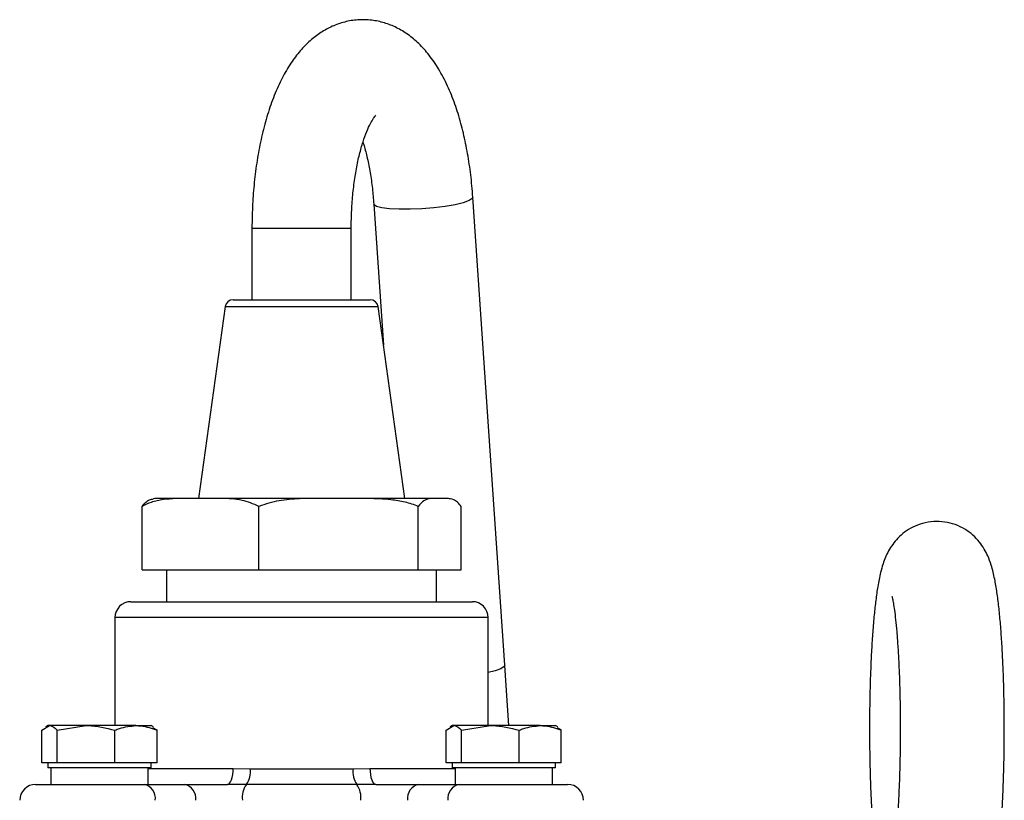
# Model space of a CAD drawing. Extents: x -264 to 3577, y 142 to 8171.
# Drawn here: x 2515 to 2639, y 5042 to 5140 of the extents above; entities that cross this region are included whole.
import ezdxf

# ---------------------------------------------------------------- set-up
doc = ezdxf.new("R2010")
doc.units = 0
doc.header["$LTSCALE"] = 10
doc.header["$MEASUREMENT"] = 0
doc.linetypes.add('PLNÁ', pattern=[0])
doc.layers.add('1', color=7, linetype='PLNÁ')

msp = doc.modelspace()

# ---------------------------------------------------------------- linework, layer by layer
at = {"layer": '1'}
for p, q in [((2575.945, 5058.74), (2571.934, 5117.65)), ((2559.463, 5116.801), (2560.674, 5099.02)), ((2544.121, 5113.752), (2544.121, 5104.752)), ((2544.121, 5113.752), (2556.137, 5113.752)), ((2556.137, 5113.752), (2556.621, 5113.752)), ((2556.621, 5104.752), (2556.621, 5113.752)), ((2541.741, 5104.752), (2556.474, 5104.752)), ((2556.474, 5104.752), (2559.002, 5104.752)), ((2540.751, 5103.891), (2537.371, 5079.752)), ((2540.751, 5103.891), (2557.174, 5103.891)), ((2557.174, 5103.891), (2559.992, 5103.891)), ((2563.371, 5079.752), (2559.992, 5103.891)), ((2568.363, 5079.752), (2532.38, 5079.752)), ((2530.295, 5070.752), (2530.295, 5078.752)), ((2544.992, 5070.752), (2544.992, 5078.752)), ((2565.068, 5070.752), (2565.068, 5078.752)), ((2570.448, 5070.752), (2570.448, 5078.752)), ((2530.295, 5070.752), (2544.992, 5070.752)), ((2533.371, 5070.752), (2533.371, 5066.752)), ((2544.992, 5070.752), (2565.068, 5070.752)), ((2565.068, 5070.752), (2570.448, 5070.752)), ((2567.371, 5066.752), (2567.371, 5070.752)), ((2528.871, 5066.752), (2571.871, 5066.752)), ((2526.871, 5064.752), (2526.871, 5051.152)), ((2573.871, 5064.752), (2526.871, 5064.752)), ((2573.871, 5051.152), (2573.871, 5064.752)), ((2576.452, 5051.152), (2575.945, 5058.736)), ((2517.666, 5050.572), (2518.637, 5051.152)), ((2517.666, 5046.452), (2517.666, 5050.572)), ((2518.416, 5051.152), (2518.127, 5050.986)), ((2518.637, 5051.152), (2518.416, 5051.152)), ((2523.233, 5051.152), (2518.637, 5051.152)), ((2519.608, 5050.572), (2523.233, 5051.152)), ((2519.608, 5046.452), (2519.608, 5050.572)), ((2529.512, 5051.152), (2523.233, 5051.152)), ((2526.858, 5046.452), (2526.858, 5050.572)), ((2529.512, 5051.152), (2531.416, 5051.152)), ((2531.704, 5050.986), (2531.416, 5051.152)), ((2532.165, 5050.572), (2531.645, 5050.883)), ((2532.165, 5046.452), (2532.165, 5050.572)), ((2568.577, 5050.572), (2569.549, 5051.152)), ((2568.577, 5046.452), (2568.577, 5050.572)), ((2569.327, 5051.152), (2569.039, 5050.986)), ((2569.549, 5051.152), (2569.327, 5051.152)), ((2574.145, 5051.152), (2569.549, 5051.152)), ((2570.52, 5050.572), (2574.145, 5051.152)), ((2570.52, 5046.452), (2570.52, 5050.572)), ((2580.423, 5051.152), (2574.145, 5051.152)), ((2577.77, 5046.452), (2577.77, 5050.572)), ((2580.423, 5051.152), (2582.327, 5051.152)), ((2582.616, 5050.986), (2582.327, 5051.152)), ((2583.077, 5050.572), (2582.556, 5050.883)), ((2583.077, 5046.452), (2583.077, 5050.572)), ((2518.637, 5046.452), (2517.666, 5046.452)), ((2518.416, 5046.452), (2518.416, 5045.852)), ((2519.608, 5046.452), (2518.637, 5046.452)), ((2523.233, 5046.452), (2519.608, 5046.452)), ((2526.858, 5046.452), (2523.233, 5046.452)), ((2529.512, 5046.452), (2526.858, 5046.452)), ((2532.165, 5046.452), (2529.512, 5046.452)), ((2531.416, 5045.852), (2531.416, 5046.452)), ((2569.549, 5046.452), (2568.577, 5046.452)), ((2569.327, 5046.452), (2569.327, 5045.852)), ((2570.52, 5046.452), (2569.549, 5046.452)), ((2574.145, 5046.452), (2570.52, 5046.452)), ((2577.77, 5046.452), (2574.145, 5046.452)), ((2580.423, 5046.452), (2577.77, 5046.452)), ((2583.077, 5046.452), (2580.423, 5046.452)), ((2582.327, 5045.852), (2582.327, 5046.452)), ((2531.416, 5045.852), (2518.416, 5045.852)), ((2518.777, 5045.852), (2518.777, 5043.752)), ((2531.054, 5043.752), (2531.054, 5045.852)), ((2531.054, 5045.752), (2541.759, 5045.752)), ((2541.759, 5045.752), (2543.895, 5045.721)), ((2543.895, 5045.721), (2556.848, 5045.721)), ((2556.848, 5045.721), (2558.983, 5045.752)), ((2558.983, 5045.752), (2569.689, 5045.752)), ((2582.327, 5045.852), (2569.327, 5045.852)), ((2569.689, 5045.852), (2569.689, 5043.752)), ((2581.966, 5043.752), (2581.966, 5045.852)), ((2516.871, 5043.752), (2530.528, 5043.752)), ((2530.528, 5043.752), (2535.62, 5043.752)), ((2535.62, 5043.752), (2541.026, 5043.752)), ((2543.413, 5043.736), (2541.026, 5043.752)), ((2557.33, 5043.736), (2543.413, 5043.736)), ((2559.716, 5043.752), (2557.33, 5043.736)), ((2559.716, 5043.752), (2565.123, 5043.752)), ((2565.123, 5043.752), (2570.215, 5043.752)), ((2570.215, 5043.752), (2583.871, 5043.752))]:
    msp.add_line(p, q, dxfattribs=at)
for points in [[(2571.464, 5117.225), (2570.728, 5116.965), (2569.699, 5116.721), (2568.438, 5116.505), (2567.018, 5116.332), (2565.521, 5116.21), (2564.035, 5116.148), (2562.645, 5116.148), (2561.432, 5116.21), (2560.468, 5116.332), (2559.807, 5116.505), (2559.489, 5116.721), (2559.463, 5116.799)], [(2571.934, 5117.649), (2571.865, 5117.485), (2571.464, 5117.225)], [(2575.945, 5058.74), (2575.876, 5058.576), (2575.475, 5058.316)], [(2575.475, 5058.316), (2574.739, 5058.056), (2573.871, 5057.845)], [(2541.026, 5043.752), (2541.169, 5043.791), (2541.307, 5043.904), (2541.434, 5044.089), (2541.545, 5044.338), (2541.636, 5044.641), (2541.704, 5044.987), (2541.745, 5045.362), (2541.759, 5045.752)], [(2558.983, 5045.752), (2558.997, 5045.362), (2559.039, 5044.987), (2559.107, 5044.641), (2559.198, 5044.338), (2559.309, 5044.089), (2559.436, 5043.904), (2559.573, 5043.791), (2559.716, 5043.752)]]:
    msp.add_lwpolyline(points, dxfattribs=at)
for centre, radius, start, end in [((2541.741, 5103.752), 1, 90, 172.03039), ((2559.002, 5103.752), 1, 7.96961, 90), ((2532.38, 5075.352), 4.4, 90, 98.44525), ((2568.363, 5075.352), 4.4, 81.54967, 90), ((2528.871, 5064.752), 2, 90, 180), ((2571.871, 5064.752), 2, 0, 90), ((2541.157, 5045.335), 2.765, 324.66807, 8.01005), ((2559.586, 5045.335), 2.765, 171.98995, 215.33193), ((2516.871, 5041.752), 2, 90, 180), ((2530.175, 5042.002), 1.785, 351.95079, 78.57789), ((2535.266, 5042.002), 1.785, 351.95079, 78.57789), ((2545.668, 5042.137), 2.765, 144.66797, 188.01015), ((2555.074, 5042.137), 2.765, 351.98985, 35.33203), ((2565.476, 5042.002), 1.785, 101.42211, 188.04921), ((2570.568, 5042.002), 1.785, 101.42211, 188.04921), ((2583.871, 5041.752), 2, 0, 90)]:
    msp.add_arc(centre, radius, start, end, dxfattribs=at)
for points, knots in [([(2571.934, 5117.65), (2571.897, 5118.136), (2571.79, 5119.545), (2571.509, 5121.833), (2571.048, 5124.466), (2570.444, 5127), (2569.69, 5129.419), (2568.768, 5131.711), (2567.693, 5133.771), (2566.487, 5135.541), (2565.201, 5136.984), (2563.826, 5138.14), (2562.365, 5139.024), (2560.824, 5139.641), (2559.178, 5139.99), (2557.475, 5140.035), (2555.786, 5139.761), (2554.207, 5139.206), (2552.748, 5138.402), (2551.397, 5137.362), (2550.14, 5136.074), (2548.964, 5134.509), (2547.876, 5132.644), (2546.901, 5130.494), (2546.067, 5128.119), (2545.387, 5125.593), (2544.856, 5122.962), (2544.468, 5120.252), (2544.22, 5117.488), (2544.129, 5115.309), (2544.123, 5114.064), (2544.121, 5113.752)], [0, 0, 0, 0, 1.2503536, 3.6196104, 6.007038, 8.4252955, 10.8888579, 13.4158116, 16.0235971, 18.3872867, 20.5587331, 22.548734, 24.4103343, 26.1914285, 27.9295609, 29.7907638, 31.5990692, 33.3843464, 35.1920171, 37.0721498, 39.0791809, 41.2642806, 43.6452661, 46.1629685, 48.693964, 51.1778106, 53.6134731, 56.0125576, 58.3870683, 60.7471923, 61.5375739, 61.5375739, 61.5375739, 61.5375739]), ([(2556.621, 5113.752), (2556.624, 5114.139), (2556.633, 5115.268), (2556.73, 5117.122), (2556.944, 5119.252), (2557.255, 5121.25), (2557.646, 5123.066), (2558.095, 5124.651), (2558.571, 5125.96), (2559.037, 5126.963), (2559.431, 5127.628), (2559.703, 5127.965), (2559.713, 5127.973), (2559.717, 5127.976)], [0, 0, 0, 0, 0.8084068, 2.3588337, 3.9032215, 5.4334027, 6.9415509, 8.4187208, 9.8550042, 11.2407498, 12.5694989, 13.8437505, 14.7631275, 14.7631275, 14.7631275, 14.7631275]), ([(2558.089, 5124.568), (2558.136, 5124.43), (2558.338, 5123.839), (2558.657, 5122.562), (2559.018, 5120.759), (2559.299, 5118.816), (2559.41, 5117.458), (2559.463, 5116.801)], [0, 0, 0, 0, 0.548235, 2.3563652, 4.2200001, 6.1254136, 7.9103131, 7.9103131, 7.9103131, 7.9103131]), ([(2544.992, 5078.752), (2544.292, 5079.042), (2542.753, 5079.68), (2540.261, 5079.746), (2537.484, 5079.749), (2535.045, 5079.769), (2532.968, 5079.622), (2531.534, 5079.354), (2530.667, 5078.933), (2530.295, 5078.752)], [0, 0, 0, 0, 2.2110811, 4.8591564, 7.5229939, 10.6780552, 12.2681211, 13.8548653, 15.0507838, 15.0507838, 15.0507838, 15.0507838]), ([(2565.068, 5078.752), (2564.514, 5078.947), (2563.393, 5079.341), (2561.264, 5079.639), (2558.753, 5079.765), (2554.911, 5079.74), (2551.176, 5079.78), (2547.502, 5079.55), (2545.835, 5079.02), (2544.992, 5078.752)], [0, 0, 0, 0, 1.7564882, 3.5541835, 6.4349335, 9.3190084, 15.104191, 17.6896482, 20.3319468, 20.3319468, 20.3319468, 20.3319468]), ([(2570.448, 5078.752), (2570.299, 5078.947), (2569.999, 5079.341), (2569.428, 5079.639), (2568.756, 5079.765), (2567.726, 5079.74), (2566.725, 5079.78), (2565.741, 5079.55), (2565.294, 5079.02), (2565.068, 5078.752)], [0, 0, 0, 0, 0.531669, 1.0758109, 1.9477811, 2.8207568, 4.5718667, 5.3544552, 6.1542485, 6.1542485, 6.1542485, 6.1542485]), ([(2530.295, 5078.752), (2530.443, 5078.946), (2530.744, 5079.339), (2531.231, 5079.605), (2531.564, 5079.656), (2531.736, 5079.683)], [0, 0, 0, 0, 0.5770643, 1.167667, 1.805229, 1.805229, 1.805229, 1.805229]), ([(2638.144, 5035.246), (2638.159, 5035.364), (2638.252, 5036.102), (2638.388, 5037.645), (2638.551, 5039.86), (2638.677, 5042.207), (2638.77, 5044.649), (2638.832, 5047.168), (2638.861, 5049.732), (2638.858, 5052.308), (2638.822, 5054.86), (2638.754, 5057.353), (2638.655, 5059.755), (2638.525, 5062.036), (2638.364, 5064.173), (2638.17, 5066.15), (2637.939, 5067.971), (2637.645, 5069.694), (2637.303, 5071.126), (2636.86, 5072.364), (2636.357, 5073.363), (2635.749, 5074.262), (2634.93, 5075.138), (2633.901, 5075.906), (2632.692, 5076.489), (2631.357, 5076.827), (2629.952, 5076.888), (2628.583, 5076.659), (2627.341, 5076.178), (2626.293, 5075.527), (2625.44, 5074.767), (2624.77, 5073.954), (2624.26, 5073.132), (2623.867, 5072.303), (2623.539, 5071.401), (2623.213, 5070.22), (2622.927, 5068.764), (2622.671, 5066.983), (2622.462, 5065.085), (2622.285, 5063.001), (2622.138, 5060.727), (2622.025, 5058.342), (2621.944, 5055.865), (2621.895, 5053.325), (2621.879, 5050.752), (2621.895, 5048.182), (2621.944, 5045.649), (2622.024, 5043.187), (2622.136, 5040.834), (2622.269, 5038.7), (2622.379, 5037.451), (2622.43, 5036.872)], [0, 0, 0, 0, 0.4444347, 2.775502, 5.0157487, 7.2111345, 9.382406, 11.5400288, 13.6902255, 15.8372975, 17.9846235, 20.1346573, 22.2912505, 24.4595332, 26.6472044, 28.8676938, 31.1473233, 33.5484307, 36.2739695, 38.0329856, 39.1794128, 40.3079328, 41.4405415, 42.5988161, 43.7810751, 44.9770506, 46.1804572, 47.4214856, 48.5761918, 49.6681381, 50.7154033, 51.7371554, 52.770866, 53.8730193, 55.1585384, 56.8478364, 59.5038655, 61.7976132, 63.9709536, 66.2558103, 68.4746457, 70.6587944, 72.8237125, 74.977794, 77.1263052, 79.2731203, 81.4211095, 83.573228, 85.7337276, 87.9085385, 89.7923453, 89.7923453, 89.7923453, 89.7923453]), ([(2624.711, 5067.413), (2624.712, 5067.411), (2624.714, 5067.406), (2624.786, 5067.115), (2624.891, 5066.557), (2625.026, 5065.675), (2625.171, 5064.48), (2625.316, 5062.983), (2625.449, 5061.221), (2625.564, 5059.238), (2625.655, 5057.079), (2625.72, 5054.792), (2625.756, 5052.423), (2625.762, 5050.018), (2625.737, 5047.624), (2625.683, 5045.288), (2625.601, 5043.051), (2625.492, 5040.97), (2625.374, 5039.227), (2625.287, 5038.291), (2625.251, 5037.904)], [0, 0, 0, 0, 0.6678817, 1.7833087, 3.0849618, 4.5611215, 6.1770118, 7.8917446, 9.6712268, 11.49172, 13.3378628, 15.1999685, 17.0716555, 18.9484718, 20.8269438, 22.703149, 24.5734611, 26.4336111, 28.2774717, 29.5804976, 29.5804976, 29.5804976, 29.5804976]), ([(2518.637, 5051.152), (2518.66, 5051.151), (2518.988, 5051.143), (2519.309, 5050.847), (2519.608, 5050.572)], [0, 0, 0, 0, 0.0838853, 1.1946911, 1.1946911, 1.1946911, 1.1946911]), ([(2523.233, 5051.152), (2523.319, 5051.151), (2524.543, 5051.143), (2525.743, 5050.847), (2526.858, 5050.572)], [0, 0, 0, 0, 0.2594088, 3.6944901, 3.6944901, 3.6944901, 3.6944901]), ([(2526.858, 5050.572), (2527.051, 5050.648), (2527.916, 5050.99), (2528.814, 5051.081), (2529.512, 5051.152)], [0, 0, 0, 0, 0.6133251, 2.7415675, 2.7415675, 2.7415675, 2.7415675]), ([(2529.512, 5051.152), (2529.729, 5051.145), (2530.627, 5051.116), (2531.502, 5050.806), (2532.165, 5050.572)], [0, 0, 0, 0, 0.6645539, 2.7477751, 2.7477751, 2.7477751, 2.7477751]), ([(2569.549, 5051.152), (2569.572, 5051.151), (2569.9, 5051.143), (2570.221, 5050.847), (2570.52, 5050.572)], [0, 0, 0, 0, 0.0838849, 1.194694, 1.194694, 1.194694, 1.194694]), ([(2574.145, 5051.152), (2574.231, 5051.151), (2575.455, 5051.143), (2576.654, 5050.847), (2577.77, 5050.572)], [0, 0, 0, 0, 0.2594084, 3.6944904, 3.6944904, 3.6944904, 3.6944904]), ([(2577.77, 5050.572), (2577.963, 5050.648), (2578.827, 5050.99), (2579.726, 5051.081), (2580.423, 5051.152)], [0, 0, 0, 0, 0.6133246, 2.7415666, 2.7415666, 2.7415666, 2.7415666]), ([(2580.423, 5051.152), (2580.641, 5051.145), (2581.539, 5051.116), (2582.414, 5050.806), (2583.077, 5050.572)], [0, 0, 0, 0, 0.6645529, 2.7477744, 2.7477744, 2.7477744, 2.7477744])]:
    msp.add_open_spline(points, degree=3, knots=knots, dxfattribs=at)

doc.saveas('drawing.dxf')
